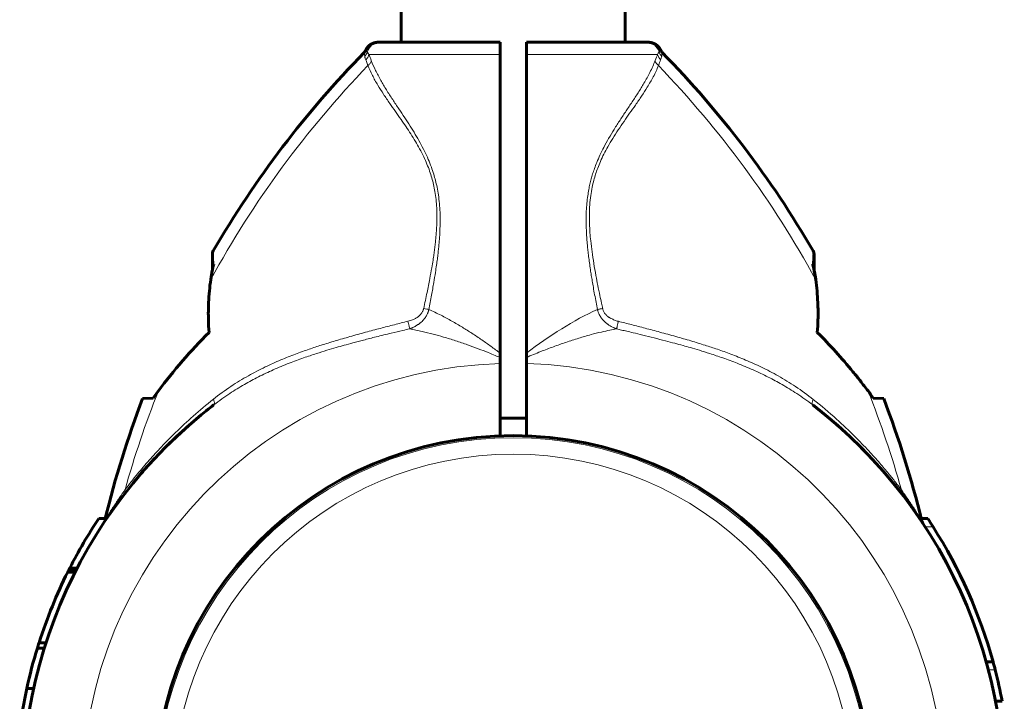
# Model space of a CAD drawing. Units: millimetres. Extents: x -2343 to 2031, y -2099 to 2401.
# Drawn here: x 456 to 605, y -235 to -132 of the extents above; entities that cross this region are included whole.
import ezdxf

# ---------------------------------------------------------------- set-up
doc = ezdxf.new("R2010")
doc.units = ezdxf.units.MM
doc.linetypes.add('K5LT_BASIC', pattern=[0])
doc.linetypes.add('K5LT_THIN', pattern=[0])

msp = doc.modelspace()

# ---------------------------------------------------------------- linework, layer by layer
at = {"color": 150, "linetype": 'K5LT_BASIC', "lineweight": 60}
for p, q in [((513.89, 0), (513.89, -135)), ((547.89, 0), (547.89, -135)), ((510.38, -135), (510.68, -135)), ((510.56, -135), (510.39, -135)), ((510.68, -135), (528.89, -135)), ((528.89, -135), (528.89, -136.83)), ((532.89, -135), (532.89, -136.83)), ((532.89, -135), (551.1, -135)), ((551.1, -135), (551.4, -135)), ((551.22, -135), (551.32, -135)), ((508.58, -136.14), (508.58, -136.14)), ((528.89, -182.12), (528.89, -136.83)), ((532.89, -182.13), (532.89, -136.83)), ((553.2, -136.14), (553.2, -136.14)), ((485.28, -167.13), (485.28, -169.52)), ((576.5, -169.52), (576.5, -167.13)), ((528.89, -182.8), (528.89, -182.12)), ((528.89, -182.8), (528.89, -183.71)), ((532.89, -182.8), (532.89, -182.13)), ((532.89, -183.7), (532.89, -182.8)), ((528.89, -194.69), (528.89, -183.71)), ((532.89, -194.69), (532.89, -183.7)), ((474.71, -189.03), (476.31, -188.95)), ((585.47, -188.95), (587.07, -189.03)), ((532.89, -192), (528.89, -192)), ((470.53, -205.4), (470.45, -205.51)), ((591.24, -205.4), (591.29, -205.46)), ((469.25, -207.23), (468.05, -207.23)), ((592.75, -207.23), (593.73, -207.23)), ((464.77, -214.75), (463.65, -214.75)), ((464.47, -215.35), (463.35, -215.35)), ((464.63, -215.03), (463.51, -215.03)), ((459.79, -226.88), (458.75, -226.88)), ((460.05, -226.06), (459, -226.06)), ((602.59, -228.94), (603.63, -228.94)), ((458.17, -232.99), (457.15, -232.99)), ((604.01, -234.94), (605.03, -234.94))]:
    msp.add_line(p, q, dxfattribs=at)
at = {"color": 7, "linetype": 'K5LT_THIN', "lineweight": 18}
for p, q in [((508.58, -136.14), (508.58, -136.14)), ((509, -136.83), (528.89, -136.83)), ((532.89, -136.83), (552.78, -136.83)), ((553.2, -136.14), (553.2, -136.14)), ((485.41, -166.62), (485.49, -168.64)), ((576.29, -168.64), (576.36, -166.62)), ((593.36, -208.48), (594.55, -208.48)), ((464.73, -214.83), (463.61, -214.83)), ((602.93, -230.19), (603.97, -230.19))]:
    msp.add_line(p, q, dxfattribs=at)
at = {"color": 150, "linetype": 'K5LT_BASIC', "lineweight": 60}
msp.add_circle((530.89, -249), 54.35, dxfattribs=at)
at = {"color": 7, "linetype": 'K5LT_THIN', "lineweight": 18}
for radius in [54.04, 51.55]:
    msp.add_circle((530.89, -249), radius, dxfattribs=at)
at = {"color": 150, "linetype": 'K5LT_BASIC', "lineweight": 60}
for centre, radius, start, end in [((510.38, -137), 2, 89.9883, 154.1969), ((551.4, -137), 2, 25.8031, 90.0117), ((617.99, -243.72), 153.36, 135.6649, 149.8205), ((507.22, -135.49), 1.5, 315.6699, 334.5119), ((554.56, -135.49), 1.5, 205.4881, 224.3301), ((443.79, -243.72), 153.36, 30.1795, 44.3351), ((486.28, -167.13), 1, 149.8215, 180.001), ((575.5, -167.13), 1, 359.999, 30.1785), ((617.99, -243.72), 153.36, 159.1078, 166.2357), ((443.79, -243.72), 153.36, 13.6652, 20.8922), ((530.89, -249), 74.46, 127.5609, 246.7602), ((530.89, -249), 74.46, 127.5826, 128.6888), ((530.89, -249), 74.46, 293.0379, 52.4174), ((530.89, -249), 74.46, 48.6106, 48.8261), ((530.89, -249), 74.46, 43.7568, 44.861), ((530.89, -249), 74.46, 138.0076, 138.9314), ((530.89, -249), 74.46, 41.0686, 41.3721), ((530.89, -249), 75.46, 146.3893, 153.0094), ((594.27, -207.13), 1.5, 193.6598, 213.4419), ((530.89, -249), 75.46, 32.4784, 33.6107), ((530.89, -249), 74.46, 33.4476, 33.4604), ((530.89, -249), 75.46, 15.4182, 32.4784), ((530.89, -249), 75.46, 153.0776, 153.2464), ((530.89, -249), 75.46, 153.0094, 153.0776), ((530.89, -249), 75.46, 153.5143, 157.8066), ((530.89, -249), 75.46, 153.2464, 153.5143), ((530.89, -249), 75.46, 157.8066, 162.2989), ((530.89, -249), 75.46, 162.955, 167.7486), ((530.89, -249), 75.46, 162.2989, 162.955), ((530.89, -249), 75.46, 14.4359, 15.4182), ((530.89, -249), 75.46, 10.7397, 14.4359), ((530.89, -249), 75.46, 167.7486, 172.5459)]:
    msp.add_arc(centre, radius, start, end, dxfattribs=at)
at = {"color": 7, "linetype": 'K5LT_THIN', "lineweight": 18}
for centre, radius, start, end in [((487.83, -145.75), 22.98, 20.3135, 22.8659), ((617.99, -243.72), 151.56, 136.0517, 151.3134), ((443.79, -243.72), 151.56, 28.6866, 43.9484), ((530.89, -249), 65.32, 91.7546, 268.2454), ((530.89, -249), 65.33, 271.7543, 88.2457), ((617.99, -243.72), 151.56, 158.3756, 164.366), ((443.79, -243.72), 151.56, 15.634, 21.6244)]:
    msp.add_arc(centre, radius, start, end, dxfattribs=at)
for centre, major_axis, ratio, start_param, end_param in [((510.68, -137), (0, -2), 0.988311, 3.141593, 4.446793), ((551.1, -137), (0, 2), 0.988304, 4.977947, 6.283187)]:
    msp.add_ellipse(centre, major_axis=major_axis, ratio=ratio, start_param=start_param, end_param=end_param, dxfattribs=at)
at = {"color": 150, "linetype": 'K5LT_BASIC', "lineweight": 60}
for points, knots in [([(510.38, -135), (510.38, -135), (510.38, -135), (510.37, -135), (510.37, -135), (510.36, -135), (510.36, -135), (510.36, -135), (510.35, -135), (510.35, -135), (510.35, -135), (510.35, -135), (510.35, -135), (510.34, -135), (510.34, -135), (510.33, -135), (510.33, -135), (510.32, -135), (510.31, -135), (510.3, -135), (510.29, -135), (510.25, -135), (510.23, -135.01), (510.16, -135.01), (510.12, -135.02), (510.01, -135.03), (509.95, -135.05), (509.87, -135.07), (509.85, -135.07), (509.75, -135.1), (509.67, -135.13), (509.51, -135.2), (509.44, -135.24), (509.29, -135.32), (509.21, -135.37), (509.07, -135.48), (509.01, -135.54), (508.89, -135.67), (508.83, -135.73), (508.73, -135.87), (508.68, -135.94), (508.62, -136.06), (508.59, -136.1), (508.58, -136.14)], [26.107214, 26.107214, 26.107214, 26.107214, 26.512398, 26.512398, 26.72057, 26.72057, 26.761665, 26.761665, 26.802759, 26.802759, 26.843853, 26.843853, 26.884947, 26.884947, 26.926041, 26.926041, 27.107473, 27.107473, 27.294709, 27.294709, 27.669181, 27.669181, 28.418125, 28.418125, 29.916012, 29.916012, 32.175305, 32.175305, 32.739752, 32.739752, 35.642125, 35.642125, 38.60065, 38.60065, 41.589266, 41.589266, 44.57992, 44.57992, 47.54431, 47.54431, 50.455703, 50.455703, 52, 52, 52, 52]), ([(551.4, -135), (551.4, -135), (551.4, -135), (551.41, -135), (551.41, -135), (551.42, -135), (551.42, -135), (551.42, -135), (551.42, -135), (551.43, -135), (551.43, -135), (551.43, -135), (551.43, -135), (551.44, -135), (551.44, -135), (551.44, -135), (551.44, -135), (551.45, -135), (551.45, -135), (551.46, -135), (551.47, -135), (551.48, -135), (551.49, -135), (551.53, -135), (551.55, -135.01), (551.61, -135.01), (551.66, -135.02), (551.77, -135.03), (551.83, -135.05), (551.91, -135.07), (551.93, -135.07), (552.03, -135.1), (552.11, -135.13), (552.27, -135.2), (552.34, -135.24), (552.49, -135.32), (552.57, -135.37), (552.7, -135.48), (552.77, -135.54), (552.89, -135.67), (552.95, -135.73), (553.05, -135.87), (553.1, -135.94), (553.16, -136.06), (553.18, -136.1), (553.2, -136.14)], [26.107214, 26.107214, 26.107214, 26.107214, 26.535038, 26.535038, 26.72057, 26.72057, 26.761665, 26.761665, 26.802759, 26.802759, 26.843853, 26.843853, 26.884947, 26.884947, 26.926041, 26.926041, 26.991937, 26.991937, 27.107473, 27.107473, 27.294709, 27.294709, 27.669181, 27.669181, 28.418125, 28.418125, 29.916012, 29.916012, 32.175305, 32.175305, 32.739752, 32.739752, 35.642126, 35.642126, 38.60065, 38.60065, 41.589266, 41.589266, 44.57992, 44.57992, 47.54431, 47.54431, 50.455703, 50.455703, 52, 52, 52, 52]), ([(485.03, -170.97), (485.09, -170.54), (485.22, -169.76), (485.4, -168.99), (485.49, -168.64)], [0, 0, 0, 0, 2.741714, 5, 5, 5, 5]), ([(576.75, -170.97), (576.72, -170.77), (576.66, -170.32), (576.51, -169.54), (576.38, -168.97), (576.29, -168.64)], [0, 0, 0, 0, 1.508388, 3.481966, 6, 6, 6, 6]), ([(576.75, -170.97), (576.69, -170.52), (576.61, -170.04), (576.51, -169.56), (576.5, -169.52)], [0, 0, 0, 0, 4.591104, 5, 5, 5, 5]), ([(485.03, -170.97), (484.87, -172.13), (484.68, -174.17), (484.65, -176.85), (484.73, -178.37), (484.78, -179)], [0, 0, 0, 0, 2.618576, 4.588027, 6, 6, 6, 6]), ([(576.75, -170.97), (576.91, -172.13), (577.1, -174.17), (577.13, -176.85), (577.05, -178.37), (577, -179)], [0, 0, 0, 0, 2.618576, 4.588027, 6, 6, 6, 6]), ([(584.69, -187.87), (584.5, -187.62), (584.11, -187.11), (583.36, -186.14), (581.11, -183.35), (578.91, -180.91), (577, -179)], [0, 0, 0, 0, 0.564107, 1.149108, 2.214645, 7, 7, 7, 7]), ([(481.66, -193.14), (481.45, -193.32), (481.25, -193.51), (480.84, -193.88), (480.63, -194.06), (480.23, -194.43), (480.03, -194.62), (479.43, -195.18), (479.04, -195.56), (478.65, -195.95)], [0, 0, 0, 0, 2.2, 2.2, 4.4, 4.4, 6.6, 6.6, 11, 11, 11, 11]), ([(475.55, -199.19), (475.69, -199.03), (475.82, -198.88), (476.1, -198.58), (476.24, -198.43), (476.51, -198.13), (476.65, -197.99), (477.08, -197.54), (477.36, -197.24), (477.65, -196.95)], [0, 0, 0, 0, 1.4, 1.4, 2.8, 2.8, 4.2, 4.2, 7, 7, 7, 7]), ([(474.73, -200.11), (474.7, -200.15), (474.67, -200.18), (474.6, -200.27), (474.56, -200.31), (474.43, -200.45), (474.35, -200.55), (474.27, -200.64)], [6.4101134, 6.4101134, 6.4101134, 6.4101134, 6.527614, 6.527614, 6.6791225, 6.6791225, 7, 7, 7, 7]), ([(587.03, -200.08), (587.06, -200.13), (587.1, -200.17), (587.18, -200.27), (587.22, -200.31), (587.34, -200.45), (587.43, -200.55), (587.51, -200.64)], [6.3761054, 6.3761054, 6.3761054, 6.3761054, 6.527614, 6.527614, 6.6791225, 6.6791225, 7, 7, 7, 7])]:
    msp.add_open_spline(points, degree=3, knots=knots, dxfattribs=at)
at = {"color": 7, "linetype": 'K5LT_THIN', "lineweight": 18}
for points in [[(508.29, -136.54), (508.29, -136.54), (508.3, -136.58), (508.33, -136.77), (508.36, -136.97), (508.38, -137.09)], [(508.58, -136.14), (508.58, -136.14), (508.59, -136.16), (508.66, -136.28), (508.74, -136.4), (508.77, -136.48)], [(552.78, -136.83), (552.67, -137.09), (552.54, -137.41), (552.4, -137.78)], [(553, -136.48), (553.04, -136.4), (553.11, -136.28), (553.19, -136.17), (553.2, -136.14), (553.2, -136.14)], [(553.4, -137.09), (553.42, -136.97), (553.44, -136.77), (553.48, -136.58), (553.48, -136.54), (553.48, -136.54)], [(553.24, -137.66), (553.14, -137.9), (553.03, -138.2), (552.91, -138.53)], [(532.89, -182.13), (536.38, -179.5), (540.08, -177.12), (543.66, -175.53)]]:
    msp.add_open_spline(points, degree=3, dxfattribs=at)
for points, knots in [([(508.77, -136.48), (508.75, -136.55), (508.7, -136.68), (508.59, -136.85), (508.49, -136.98), (508.41, -137.06), (508.38, -137.09)], [0, 0, 0, 0, 2.157904, 4.14038, 5.695935, 7, 7, 7, 7]), ([(508.53, -137.66), (508.51, -137.6), (508.46, -137.47), (508.41, -137.28), (508.39, -137.16), (508.38, -137.09)], [0, 0, 0, 0, 1.853741, 3.684751, 6, 6, 6, 6]), ([(509, -136.83), (508.99, -136.91), (508.94, -137.07), (508.84, -137.28), (508.71, -137.48), (508.6, -137.6), (508.53, -137.66)], [0, 0, 0, 0, 1.884513, 3.585507, 5.102981, 7, 7, 7, 7]), ([(509, -136.83), (508.97, -136.79), (508.91, -136.72), (508.85, -136.62), (508.81, -136.54), (508.78, -136.5), (508.77, -136.48)], [0, 0, 0, 0, 2.092828, 4.114422, 5.669977, 7, 7, 7, 7]), ([(553, -136.48), (552.97, -136.54), (552.91, -136.65), (552.82, -136.77), (552.78, -136.83)], [0, 0, 0, 0, 2.93233, 5, 5, 5, 5]), ([(552.78, -136.83), (552.79, -136.91), (552.84, -137.07), (552.94, -137.28), (553.07, -137.48), (553.18, -137.6), (553.24, -137.66)], [0, 0, 0, 0, 1.885652, 3.587732, 5.106239, 7, 7, 7, 7]), ([(553.4, -137.09), (553.34, -137.04), (553.24, -136.93), (553.13, -136.76), (553.05, -136.61), (553.02, -136.52), (553, -136.48)], [0, 0, 0, 0, 2.177169, 4.198174, 5.75373, 7, 7, 7, 7]), ([(553.4, -137.09), (553.39, -137.14), (553.37, -137.26), (553.32, -137.45), (553.27, -137.58), (553.24, -137.66)], [0, 0, 0, 0, 1.937806, 3.813417, 6, 6, 6, 6]), ([(508.87, -138.53), (508.83, -138.42), (508.75, -138.21), (508.64, -137.92), (508.57, -137.74), (508.53, -137.66)], [0, 0, 0, 0, 1.965437, 3.930874, 6, 6, 6, 6]), ([(509.38, -137.78), (509.36, -137.85), (509.3, -138), (509.19, -138.2), (509.04, -138.38), (508.93, -138.48), (508.87, -138.53)], [0, 0, 0, 0, 1.911582, 3.634496, 5.235849, 7, 7, 7, 7]), ([(517.32, -175.36), (517.49, -174.56), (517.81, -173.06), (518.22, -171), (518.52, -169.36), (518.72, -168.13), (518.87, -167.19), (518.98, -166.36), (519.07, -165.58), (519.15, -164.82), (519.22, -164.05), (519.27, -163.23), (519.32, -162.33), (519.33, -161.28), (519.3, -160.09), (519.2, -158.86), (519.04, -157.67), (518.82, -156.57), (518.55, -155.53), (518.22, -154.5), (517.81, -153.43), (517.31, -152.3), (516.72, -151.15), (516.05, -150), (515.36, -148.89), (514.63, -147.78), (513.85, -146.65), (513.02, -145.47), (512.12, -144.19), (511.21, -142.85), (510.31, -141.45), (509.5, -139.99), (509.06, -139.02), (508.87, -138.53)], [0, 0, 0, 0, 1.845086, 3.468949, 4.736784, 5.602274, 6.286641, 6.900311, 7.490607, 8.05753, 8.64321, 9.246641, 9.913903, 10.708192, 11.640464, 12.623992, 13.551999, 14.413529, 15.238285, 16.063143, 16.970241, 17.955569, 19.061411, 20.149881, 21.282199, 22.424127, 23.631412, 24.97362, 26.462225, 28.166219, 29.936195, 31.903786, 34, 34, 34, 34]), ([(518.1, -175.53), (518.25, -174.8), (518.5, -173.43), (518.83, -171.56), (519.08, -170.04), (519.25, -168.85), (519.39, -167.9), (519.49, -167.05), (519.58, -166.25), (519.65, -165.48), (519.72, -164.68), (519.77, -163.83), (519.8, -162.91), (519.82, -161.87), (519.8, -160.72), (519.72, -159.46), (519.57, -158.19), (519.36, -157.03), (519.12, -155.97), (518.84, -154.96), (518.47, -153.88), (518.01, -152.71), (517.43, -151.47), (516.77, -150.21), (516.04, -148.94), (515.26, -147.68), (514.42, -146.39), (513.52, -145.05), (512.58, -143.65), (511.65, -142.2), (510.77, -140.73), (509.98, -139.24), (509.56, -138.27), (509.38, -137.78)], [0, 0, 0, 0, 1.659787, 3.12162, 4.272357, 5.111998, 5.799557, 6.434113, 7.015666, 7.594686, 8.185237, 8.807559, 9.495113, 10.247899, 11.121773, 12.08698, 13.07674, 13.980586, 14.768789, 15.531322, 16.398572, 17.38578, 18.469755, 19.638758, 20.834823, 22.0923, 23.414369, 24.874723, 26.488353, 28.225175, 30.043009, 31.987077, 34, 34, 34, 34]), ([(552.4, -137.78), (552.19, -138.36), (551.69, -139.48), (550.79, -141.11), (549.87, -142.61), (548.95, -144.01), (548.03, -145.39), (547.11, -146.77), (546.21, -148.16), (545.38, -149.54), (544.65, -150.85), (544.05, -152.07), (543.59, -153.14), (543.22, -154.09), (542.94, -154.94), (542.71, -155.73), (542.51, -156.53), (542.34, -157.37), (542.18, -158.34), (542.05, -159.42), (541.97, -160.56), (541.95, -161.57), (541.95, -162.39), (541.97, -163.11), (542, -163.89), (542.05, -164.79), (542.13, -165.7), (542.22, -166.59), (542.33, -167.5), (542.46, -168.47), (542.59, -169.43), (542.73, -170.35), (542.88, -171.24), (543.05, -172.22), (543.24, -173.29), (543.45, -174.42), (543.59, -175.16), (543.66, -175.53)], [0, 0, 0, 0, 2.691788, 5.04722, 7.006665, 8.859561, 10.583629, 12.235286, 13.863347, 15.375523, 16.775028, 17.950926, 18.995506, 19.846841, 20.610408, 21.289321, 21.974532, 22.691882, 23.473057, 24.438889, 25.436914, 26.338464, 26.969123, 27.485965, 28.131211, 28.924286, 29.727129, 30.410485, 31.178265, 32.005998, 32.871264, 33.593628, 34.331011, 35.131917, 36.090136, 37.061225, 38, 38, 38, 38]), ([(552.91, -138.53), (552.7, -139.09), (552.2, -140.16), (551.3, -141.71), (550.38, -143.14), (549.47, -144.46), (548.57, -145.73), (547.69, -146.99), (546.83, -148.25), (546, -149.53), (545.27, -150.77), (544.64, -151.94), (544.13, -153.02), (543.72, -154.03), (543.38, -154.99), (543.1, -155.95), (542.84, -157.04), (542.63, -158.28), (542.49, -159.65), (542.43, -161.08), (542.45, -162.5), (542.52, -163.84), (542.65, -165.26), (542.84, -166.81), (543.11, -168.56), (543.4, -170.27), (543.72, -171.89), (544, -173.29), (544.25, -174.45), (544.39, -175.1), (544.45, -175.37)], [0, 0, 0, 0, 2.174502, 4.082082, 5.645144, 7.152117, 8.491388, 9.740554, 11.014142, 12.216879, 13.348766, 14.30994, 15.207303, 16.008356, 16.696231, 17.393206, 18.170302, 19.069596, 20.045855, 21.071395, 22.055469, 22.990951, 23.860572, 24.991023, 26.230869, 27.510041, 28.552716, 29.626297, 30.442059, 31, 31, 31, 31]), ([(552.4, -137.78), (552.42, -137.85), (552.47, -137.99), (552.58, -138.18), (552.72, -138.36), (552.84, -138.47), (552.91, -138.53)], [0, 0, 0, 0, 1.822252, 3.422414, 4.983863, 7, 7, 7, 7]), ([(514.93, -177.3), (515.06, -177.27), (515.29, -177.21), (515.6, -177.1), (515.85, -176.99), (516.06, -176.88), (516.23, -176.78), (516.39, -176.68), (516.55, -176.56), (516.71, -176.41), (516.87, -176.24), (517.02, -176.05), (517.13, -175.86), (517.21, -175.7), (517.26, -175.58), (517.28, -175.5), (517.3, -175.45), (517.3, -175.41), (517.31, -175.39), (517.31, -175.37), (517.32, -175.36)], [0, 0, 0, 0, 2.370162, 4.455579, 6.231824, 7.60249, 8.852323, 10.045502, 11.283267, 12.75451, 14.331231, 16.000722, 17.47419, 18.746389, 19.610825, 20.154089, 20.437058, 20.674103, 20.850879, 21, 21, 21, 21]), ([(515.2, -178.46), (515.22, -178.45), (515.26, -178.44), (515.32, -178.41), (515.37, -178.39), (515.42, -178.37), (515.49, -178.34), (515.58, -178.31), (515.7, -178.25), (515.86, -178.17), (516.04, -178.08), (516.21, -177.97), (516.37, -177.87), (516.51, -177.78), (516.63, -177.69), (516.74, -177.61), (516.84, -177.52), (516.99, -177.39), (517.16, -177.23), (517.34, -177.03), (517.5, -176.83), (517.65, -176.6), (517.79, -176.36), (517.89, -176.16), (517.95, -176), (518, -175.89), (518.02, -175.81), (518.05, -175.74), (518.07, -175.67), (518.09, -175.6), (518.1, -175.55), (518.1, -175.53)], [0, 0, 0, 0, 0.535724, 0.996166, 1.381326, 1.799151, 2.301995, 3.044283, 4.063391, 5.513944, 7.118177, 8.725632, 10.162065, 11.435774, 12.535141, 13.545605, 14.566007, 15.613102, 18.033721, 19.60476, 21.575205, 23.624992, 25.703245, 27.351902, 28.577159, 29.352145, 29.916835, 30.403777, 30.923242, 31.455316, 32, 32, 32, 32]), ([(517.32, -175.36), (517.47, -175.39), (517.69, -175.44), (517.95, -175.49), (518.05, -175.51), (518.1, -175.53)], [0, 0, 0, 0, 3.4116, 4.744934, 6, 6, 6, 6]), ([(518.1, -175.53), (518.71, -175.79), (519.88, -176.35), (521.57, -177.26), (523.14, -178.18), (524.66, -179.14), (526.11, -180.11), (527.53, -181.11), (528.44, -181.79), (528.89, -182.12)], [0, 0, 0, 0, 1.703036, 3.223247, 4.681346, 6.014219, 7.415632, 8.723188, 10, 10, 10, 10]), ([(543.66, -175.53), (543.73, -175.52), (543.87, -175.49), (544.14, -175.43), (544.33, -175.39), (544.45, -175.37)], [0, 0, 0, 0, 1.804016, 3.412047, 6, 6, 6, 6]), ([(546.56, -178.46), (546.54, -178.45), (546.5, -178.44), (546.46, -178.42), (546.41, -178.4), (546.35, -178.38), (546.28, -178.35), (546.17, -178.3), (546.03, -178.24), (545.83, -178.14), (545.62, -178.02), (545.42, -177.89), (545.26, -177.79), (545.15, -177.7), (545.07, -177.65), (545, -177.59), (544.93, -177.53), (544.85, -177.46), (544.77, -177.39), (544.68, -177.3), (544.57, -177.19), (544.45, -177.06), (544.31, -176.88), (544.15, -176.66), (544, -176.42), (543.88, -176.17), (543.79, -175.96), (543.74, -175.81), (543.71, -175.7), (543.69, -175.63), (543.67, -175.58), (543.66, -175.55), (543.66, -175.53)], [0, 0, 0, 0, 0.49391, 0.925078, 1.277492, 1.768359, 2.335898, 3.232357, 4.499452, 6.204118, 8.388946, 10.310761, 11.914552, 12.830238, 13.568494, 14.219782, 14.875356, 15.699917, 16.5912, 17.549452, 18.617227, 19.943112, 21.703259, 23.752374, 25.969585, 28.115564, 29.859912, 31.067536, 31.74316, 32.245015, 32.644559, 33, 33, 33, 33]), ([(546.83, -177.31), (546.72, -177.28), (546.52, -177.23), (546.24, -177.13), (545.99, -177.02), (545.78, -176.92), (545.63, -176.84), (545.53, -176.78), (545.46, -176.74), (545.39, -176.69), (545.28, -176.61), (545.14, -176.5), (544.98, -176.35), (544.82, -176.16), (544.69, -175.97), (544.59, -175.78), (544.52, -175.62), (544.48, -175.5), (544.46, -175.42), (544.45, -175.38), (544.45, -175.37)], [0, 0, 0, 0, 2.034528, 3.889129, 5.681203, 7.180513, 8.313424, 8.882488, 9.402005, 9.932524, 10.694282, 11.872979, 13.41338, 15.098855, 16.711375, 18.185296, 19.332981, 20.241638, 20.709285, 21, 21, 21, 21]), ([(485.43, -189.13), (486.29, -188.45), (488.01, -187.19), (490.65, -185.58), (493.19, -184.26), (495.59, -183.18), (497.82, -182.3), (499.87, -181.56), (501.87, -180.9), (503.93, -180.27), (506.17, -179.62), (508.46, -178.99), (510.71, -178.39), (512.85, -177.83), (514.25, -177.48), (514.93, -177.3)], [0, 0, 0, 0, 1.702701, 3.286268, 4.750703, 6.072476, 7.276515, 8.36282, 9.328992, 10.410729, 11.554516, 12.759093, 13.895747, 14.966987, 16, 16, 16, 16]), ([(515.2, -178.46), (515.19, -178.4), (515.16, -178.28), (515.12, -178.09), (515.07, -177.89), (515.01, -177.63), (514.96, -177.43), (514.93, -177.3)], [0, 0, 0, 0, 1.646827, 3.081608, 4.361732, 5.647524, 8, 8, 8, 8]), ([(546.83, -177.31), (546.81, -177.4), (546.77, -177.57), (546.71, -177.8), (546.67, -178), (546.63, -178.18), (546.59, -178.33), (546.57, -178.42), (546.56, -178.46)], [0, 0, 0, 0, 1.844961, 3.452724, 4.888439, 6.332046, 7.724283, 9, 9, 9, 9]), ([(576.37, -189.15), (575.51, -188.46), (573.79, -187.21), (571.15, -185.6), (568.61, -184.28), (566.21, -183.2), (563.98, -182.31), (561.92, -181.57), (559.9, -180.91), (557.8, -180.26), (555.52, -179.61), (553.2, -178.97), (550.95, -178.37), (548.84, -177.82), (547.49, -177.48), (546.83, -177.31)], [0, 0, 0, 0, 1.700509, 3.281815, 4.743918, 6.064362, 7.269643, 8.359759, 9.331693, 10.432123, 11.598433, 12.827012, 13.960597, 15.008564, 16, 16, 16, 16]), ([(485.5, -189.98), (486.28, -189.37), (487.8, -188.29), (490.07, -186.9), (492.28, -185.71), (494.54, -184.64), (496.83, -183.69), (499.02, -182.88), (500.93, -182.24), (502.58, -181.73), (503.97, -181.31), (505.29, -180.94), (506.67, -180.56), (508.29, -180.13), (510.23, -179.64), (512.22, -179.15), (513.92, -178.75), (514.85, -178.54), (515.2, -178.46)], [0, 0, 0, 0, 1.824197, 3.421022, 4.87171, 6.382291, 7.949136, 9.319727, 10.534614, 11.496086, 12.34831, 13.087095, 13.88758, 14.838016, 15.985096, 17.349804, 18.375341, 19, 19, 19, 19]), ([(515.2, -178.46), (515.82, -178.57), (517, -178.81), (518.72, -179.23), (520.41, -179.71), (522.15, -180.25), (523.91, -180.85), (525.55, -181.45), (526.96, -182), (528.05, -182.45), (528.65, -182.7), (528.89, -182.8)], [0, 0, 0, 0, 1.698665, 3.186091, 4.576147, 6.168398, 7.728857, 9.143655, 10.435876, 11.387991, 12, 12, 12, 12]), ([(532.89, -182.8), (533.61, -182.49), (534.98, -181.93), (536.98, -181.17), (538.9, -180.49), (540.81, -179.87), (542.6, -179.35), (544.18, -178.95), (545.47, -178.67), (546.22, -178.52), (546.56, -178.46)], [0, 0, 0, 0, 1.735628, 3.264233, 4.777004, 6.312744, 7.821301, 9.111486, 10.154334, 11, 11, 11, 11]), ([(576.3, -189.99), (575.52, -189.39), (574, -188.31), (571.73, -186.92), (569.53, -185.73), (567.26, -184.66), (564.97, -183.71), (562.76, -182.89), (560.84, -182.25), (559.19, -181.73), (557.84, -181.33), (556.6, -180.98), (555.34, -180.63), (553.88, -180.24), (552.25, -179.83), (550.62, -179.42), (549.23, -179.08), (548.16, -178.83), (547.33, -178.64), (546.81, -178.52), (546.56, -178.46)], [0, 0, 0, 0, 2.014256, 3.777358, 5.378635, 7.04571, 8.774131, 10.291713, 11.667072, 12.72199, 13.639321, 14.385677, 15.203943, 16.143341, 17.283333, 18.412124, 19.363334, 19.997377, 20.503879, 21, 21, 21, 21]), ([(472.03, -202.87), (472.64, -202.07), (473.83, -200.55), (475.69, -198.37), (477.61, -196.26), (479.82, -194.03), (482.42, -191.61), (484.38, -189.96), (485.43, -189.13)], [0, 0, 0, 0, 1.488727, 2.810283, 4.108376, 5.518999, 7.197442, 9, 9, 9, 9]), ([(485.5, -189.98), (485.53, -189.96), (485.56, -189.91), (485.59, -189.8), (485.59, -189.68), (485.57, -189.54), (485.52, -189.37), (485.47, -189.22), (485.43, -189.13)], [0, 0, 0, 0, 1.617517, 3.088523, 4.395356, 5.714837, 6.99205, 9, 9, 9, 9]), ([(576.3, -189.99), (576.28, -189.97), (576.24, -189.92), (576.21, -189.82), (576.21, -189.7), (576.23, -189.56), (576.28, -189.38), (576.33, -189.24), (576.37, -189.15)], [0, 0, 0, 0, 1.618317, 3.090017, 4.397428, 5.717515, 6.995356, 9, 9, 9, 9]), ([(576.37, -189.15), (577.59, -190.12), (579.77, -191.96), (582.54, -194.6), (584.7, -196.84), (586.39, -198.72), (587.73, -200.3), (588.81, -201.66), (589.45, -202.48), (589.75, -202.87)], [0, 0, 0, 0, 2.343852, 4.313787, 5.881007, 7.194455, 8.306117, 9.183635, 10, 10, 10, 10]), ([(469.13, -207.23), (469.17, -207.16), (469.27, -207), (469.44, -206.74), (469.59, -206.49), (469.73, -206.27), (469.86, -206.06), (470, -205.85), (470.17, -205.59), (470.39, -205.27), (470.63, -204.89), (470.89, -204.51), (471.14, -204.15), (471.38, -203.8), (471.61, -203.46), (471.83, -203.15), (471.97, -202.96), (472.03, -202.87)], [0, 0, 0, 0, 1.711425, 3.202066, 4.326113, 5.319306, 6.182848, 7.062548, 8.058984, 9.354622, 10.818169, 12.266402, 13.57108, 14.752098, 16.038806, 17.084307, 18, 18, 18, 18]), ([(471.99, -203.45), (472.02, -203.41), (472.06, -203.34), (472.09, -203.21), (472.08, -203.06), (472.05, -202.94), (472.03, -202.87)], [0, 0, 0, 0, 1.817536, 3.414177, 4.973958, 7, 7, 7, 7]), ([(589.79, -203.45), (589.76, -203.41), (589.72, -203.33), (589.69, -203.19), (589.7, -203.04), (589.73, -202.93), (589.75, -202.87)], [0, 0, 0, 0, 1.906997, 3.624411, 5.221485, 7, 7, 7, 7]), ([(589.75, -202.87), (589.9, -203.09), (590.18, -203.49), (590.56, -204.04), (590.89, -204.52), (591.18, -204.94), (591.43, -205.33), (591.65, -205.65), (591.82, -205.92), (591.97, -206.15), (592.1, -206.35), (592.2, -206.52), (592.3, -206.66), (592.39, -206.81), (592.47, -206.94), (592.55, -207.07), (592.62, -207.17), (592.68, -207.27), (592.72, -207.35), (592.76, -207.41), (592.79, -207.45), (592.8, -207.48), (592.81, -207.49), (592.81, -207.49), (592.81, -207.49)], [0, 0, 0, 0, 2.550865, 4.760846, 6.600327, 8.472707, 10.157276, 11.593435, 12.818682, 13.947693, 14.978688, 15.799233, 16.601829, 17.451345, 18.347717, 19.193405, 20.032688, 20.865629, 21.70641, 22.512493, 23.283878, 24.069673, 24.641714, 25, 25, 25, 25])]:
    msp.add_open_spline(points, degree=3, knots=knots, dxfattribs=at)
at = {"color": 150, "linetype": 'K5LT_BASIC', "lineweight": 60}
for points in [[(485.03, -170.97), (485.09, -170.48), (485.18, -170), (485.28, -169.52)], [(484.78, -179), (481.99, -181.8), (479.42, -184.77), (477.09, -187.87)], [(477.09, -187.87), (476.82, -188.22), (476.56, -188.58), (476.31, -188.95)], [(477.09, -187.87), (476.82, -188.22), (476.56, -188.58), (476.31, -188.95)], [(584.69, -187.87), (584.95, -188.22), (585.22, -188.58), (585.47, -188.95)], [(584.69, -187.87), (584.95, -188.22), (585.21, -188.58), (585.47, -188.95)], [(480.14, -194.52), (480.05, -194.6), (479.97, -194.68), (479.89, -194.75)], [(581.64, -194.52), (581.73, -194.6), (581.81, -194.68), (581.89, -194.75)]]:
    msp.add_open_spline(points, degree=3, dxfattribs=at)

doc.saveas('drawing.dxf')
